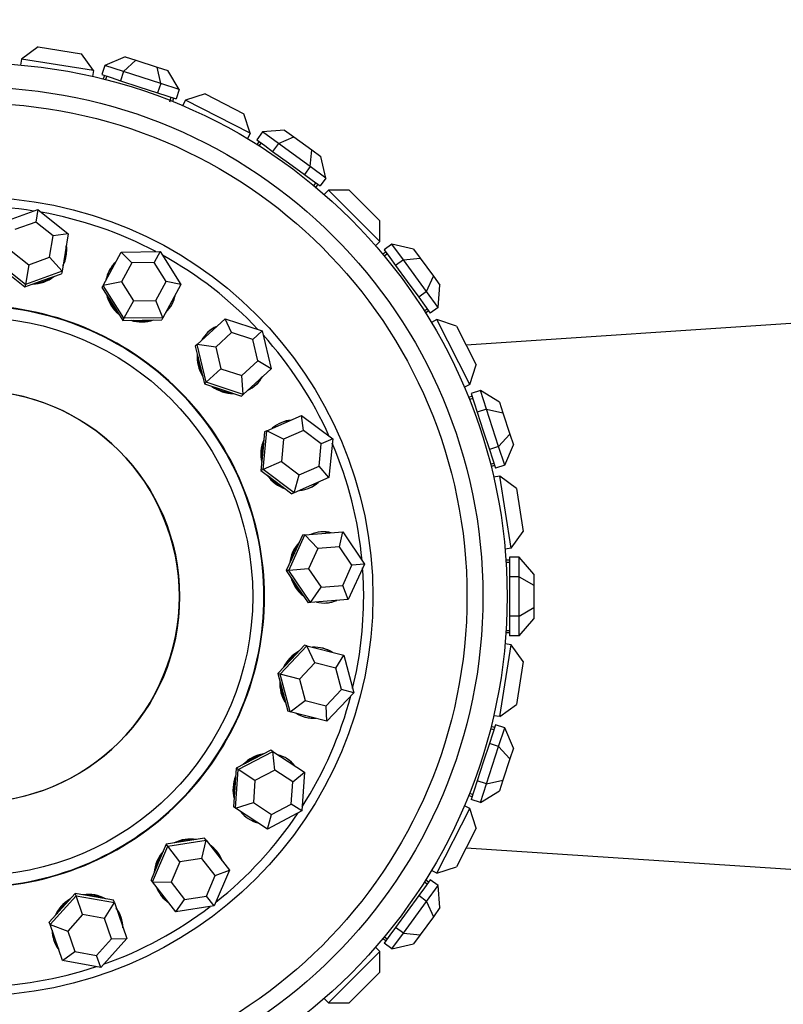
# Model space of a CAD drawing. Units: millimetres. Extents: x 0 to 1123, y 0 to 1239.
# Drawn here: x 560 to 592, y 672 to 713 of the extents above; entities that cross this region are included whole.
import ezdxf
from ezdxf import colors
from ezdxf.entities.mleader import LeaderData, LeaderLine
from ezdxf.math import Vec2, Vec3

# ---------------------------------------------------------------- set-up
doc = ezdxf.new("R2010")
doc.units = ezdxf.units.MM
doc.layers.add('DV1_Défaut', color=7, linetype='Continuous')
doc.layers.add('Défaut', color=7, linetype='Continuous')

# ---------------------------------------------------------------- blocks, each defined once
blk = doc.blocks.new('_DOT')
at = {"color": 0}
blk.add_line((0, 0), (-1, 0), dxfattribs=at)
at = {"color": 0, "const_width": 0.333}
blk.add_lwpolyline([(-0.1665, 0, 1), (0.1665, 0, 1)], format="xyb", close=True, dxfattribs=at)
blk = doc.blocks.new('SE')
at = {"layer": 'DV1_Défaut', "color": 7, "linetype": 'Continuous'}
for p, q in [((560.849, 711.5), (560.162, 711.001)), ((560.849, 711.5), (562.627, 711.218)), ((560.162, 711.001), (560.123, 710.753)), ((563.125, 710.532), (560.162, 711.001)), ((563.125, 710.532), (562.627, 711.218)), ((564.431, 711.094), (563.586, 710.738)), ((564.355, 710.488), (564.87, 710.952)), ((564.431, 711.094), (564.87, 710.952)), ((564.87, 710.952), (565.749, 710.666)), ((563.125, 710.532), (563.086, 710.284)), ((563.586, 710.738), (563.463, 710.357)), ((564.355, 710.488), (563.586, 710.738)), ((565.749, 710.666), (566.188, 710.524)), ((565.893, 709.989), (565.749, 710.666)), ((566.661, 709.739), (566.188, 710.524)), ((563.463, 710.357), (563.847, 710.233)), ((563.574, 710.321), (563.527, 710.178)), ((563.669, 710.291), (563.624, 710.153)), ((563.847, 710.233), (564.232, 710.108)), ((564.355, 710.488), (564.232, 710.108)), ((564.232, 710.108), (565, 709.858)), ((565.893, 709.989), (564.355, 710.488)), ((565, 709.858), (565.769, 709.608)), ((565.893, 709.989), (565.769, 709.608)), ((566.661, 709.739), (565.893, 709.989)), ((566.661, 709.739), (566.538, 709.358)), ((565.769, 709.608), (566.153, 709.483)), ((566.153, 709.483), (566.538, 709.358)), ((566.27, 709.235), (566.332, 709.425)), ((566.27, 709.235), (566.287, 709.289)), ((566.27, 709.235), (566.287, 709.289)), ((566.427, 709.394), (566.38, 709.251)), ((566.913, 709.301), (566.799, 709.077)), ((567.72, 709.563), (566.913, 709.301)), ((569.586, 707.939), (566.913, 709.301)), ((567.72, 709.563), (569.324, 708.746)), ((569.586, 707.939), (569.324, 708.746)), ((571.002, 708.071), (570.088, 707.993)), ((571.002, 708.071), (571.375, 707.799)), ((569.586, 707.939), (569.472, 707.715)), ((570.088, 707.993), (569.853, 707.669)), ((569.853, 707.669), (570.18, 707.432)), ((570.742, 707.518), (570.088, 707.993)), ((570.742, 707.518), (571.375, 707.799)), ((571.375, 707.799), (572.123, 707.256)), ((569.948, 707.601), (569.859, 707.478)), ((570.028, 707.542), (569.943, 707.425)), ((570.18, 707.432), (570.507, 707.194)), ((570.742, 707.518), (570.507, 707.194)), ((572.05, 706.567), (570.742, 707.518)), ((572.05, 706.567), (572.123, 707.256)), ((572.123, 707.256), (572.496, 706.985)), ((570.507, 707.194), (571.161, 706.719)), ((572.704, 706.092), (572.496, 706.985)), ((571.161, 706.719), (571.815, 706.244)), ((572.05, 706.567), (571.815, 706.244)), ((572.704, 706.092), (572.05, 706.567)), ((571.815, 706.244), (572.142, 706.006)), ((572.704, 706.092), (572.469, 705.769)), ((572.142, 706.006), (572.469, 705.769)), ((572.209, 705.779), (572.294, 705.896)), ((572.209, 705.779), (572.209, 705.78)), ((572.209, 705.779), (572.209, 705.78)), ((572.375, 705.837), (572.286, 705.715)), ((572.808, 705.598), (572.631, 705.42)), ((574.929, 703.477), (572.808, 705.598)), ((573.657, 705.598), (572.808, 705.598)), ((573.657, 705.598), (574.929, 704.325)), ((559.323, 704.25), (560.833, 704.791)), ((560.833, 704.791), (560.748, 704.28)), ((560.833, 704.791), (562.085, 703.789)), ((560.748, 704.28), (559.885, 703.971)), ((561.463, 703.708), (560.748, 704.28)), ((574.929, 703.477), (574.929, 704.325)), ((561.316, 702.827), (561.463, 703.708)), ((562.085, 703.789), (561.463, 703.708)), ((562.085, 703.789), (561.828, 702.247)), ((574.929, 703.477), (574.752, 703.299)), ((575.424, 703.373), (575.1, 703.137)), ((575.899, 702.719), (575.424, 703.373)), ((576.316, 703.165), (575.424, 703.373)), ((559.738, 703.09), (560.454, 702.518)), ((560.454, 702.518), (561.316, 702.827)), ((561.828, 702.247), (561.316, 702.827)), ((563.52, 701.666), (564.265, 703.041)), ((564.265, 703.041), (565.868, 703.062)), ((564.705, 702.595), (564.265, 703.041)), ((565.868, 703.062), (565.622, 702.607)), ((565.868, 703.062), (566.727, 701.708)), ((575.169, 703.043), (575.046, 702.954)), ((575.1, 703.137), (575.338, 702.811)), ((575.227, 702.962), (575.11, 702.877)), ((575.338, 702.811), (575.575, 702.484)), ((575.899, 702.719), (576.588, 702.791)), ((576.316, 703.165), (576.588, 702.791)), ((576.588, 702.791), (577.131, 702.044)), ((560.318, 701.706), (559.066, 702.708)), ((560.454, 702.518), (560.318, 701.706)), ((564.705, 702.595), (564.28, 701.809)), ((565.622, 702.607), (564.705, 702.595)), ((566.113, 701.833), (565.622, 702.607)), ((575.899, 702.719), (575.575, 702.484)), ((575.575, 702.484), (576.05, 701.83)), ((576.849, 701.411), (575.899, 702.719)), ((559.675, 702.107), (560.301, 701.606)), ((561.828, 702.247), (560.318, 701.706)), ((561.056, 701.877), (561.811, 702.147)), ((561.828, 702.247), (561.811, 702.147)), ((576.849, 701.411), (577.131, 702.044)), ((577.131, 702.044), (577.402, 701.67)), ((560.301, 701.606), (561.056, 701.877)), ((560.318, 701.706), (560.301, 701.606)), ((563.52, 701.666), (563.472, 701.577)), ((563.472, 701.577), (563.902, 700.9)), ((564.28, 701.809), (563.52, 701.666)), ((564.38, 700.312), (563.52, 701.666)), ((564.28, 701.809), (564.771, 701.035)), ((565.687, 701.047), (566.113, 701.833)), ((566.727, 701.708), (565.983, 700.333)), ((566.727, 701.708), (566.113, 701.833)), ((576.05, 701.83), (576.525, 701.176)), ((577.324, 700.757), (577.402, 701.67)), ((576.849, 701.411), (576.525, 701.176)), ((576.525, 701.176), (576.763, 700.849)), ((577.324, 700.757), (576.849, 701.411)), ((563.902, 700.9), (564.331, 700.223)), ((564.771, 701.035), (564.38, 700.312)), ((564.771, 701.035), (565.687, 701.047)), ((565.983, 700.333), (565.687, 701.047)), ((576.763, 700.849), (577.001, 700.522)), ((577.324, 700.757), (577.001, 700.522)), ((607.674, 701.143), (578.481, 699.201)), ((576.756, 700.612), (576.873, 700.697)), ((576.756, 700.612), (576.757, 700.613)), ((576.756, 700.612), (576.757, 700.613)), ((576.932, 700.616), (576.81, 700.527)), ((564.38, 700.312), (564.331, 700.223)), ((564.331, 700.223), (565.133, 700.233)), ((565.983, 700.333), (564.38, 700.312)), ((565.133, 700.233), (565.935, 700.244)), ((565.983, 700.333), (565.935, 700.244)), ((567.395, 699.234), (568.546, 700.293)), ((568.546, 700.293), (570.069, 699.793)), ((568.818, 699.728), (568.546, 700.293)), ((577.27, 700.255), (577.047, 700.141)), ((578.632, 697.582), (577.27, 700.255)), ((578.077, 699.992), (577.27, 700.255)), ((578.077, 699.992), (578.895, 698.389)), ((568.818, 699.728), (568.16, 699.123)), ((569.688, 699.442), (568.818, 699.728)), ((570.069, 699.793), (569.688, 699.442)), ((570.069, 699.793), (570.442, 698.233)), ((567.395, 699.234), (567.321, 699.165)), ((567.321, 699.165), (567.507, 698.386)), ((567.768, 697.675), (567.395, 699.234)), ((568.16, 699.123), (567.395, 699.234)), ((569.901, 698.551), (569.688, 699.442)), ((568.16, 699.123), (568.373, 698.232)), ((567.507, 698.386), (567.694, 697.606)), ((569.244, 697.946), (569.901, 698.551)), ((570.442, 698.233), (569.901, 698.551)), ((578.632, 697.582), (578.895, 698.389)), ((568.373, 698.232), (567.768, 697.675)), ((568.373, 698.232), (569.244, 697.946)), ((569.292, 697.174), (569.244, 697.946)), ((570.442, 698.233), (569.292, 697.174)), ((567.768, 697.675), (567.694, 697.606)), ((567.694, 697.606), (568.455, 697.355)), ((569.292, 697.174), (567.768, 697.675)), ((578.632, 697.582), (578.409, 697.468)), ((568.455, 697.355), (569.217, 697.105)), ((569.292, 697.174), (569.217, 697.105)), ((579.07, 697.33), (578.69, 697.206)), ((578.69, 697.206), (578.815, 696.822)), ((579.32, 696.561), (579.07, 697.33)), ((579.855, 696.856), (579.07, 697.33)), ((578.726, 697.095), (578.582, 697.049)), ((578.757, 697), (578.619, 696.956)), ((578.815, 696.822), (578.94, 696.438)), ((579.855, 696.856), (579.998, 696.417)), ((570.271, 695.676), (571.703, 696.304)), ((571.703, 696.304), (572.981, 695.336)), ((571.776, 695.681), (571.703, 696.304)), ((579.32, 696.561), (578.94, 696.438)), ((578.94, 696.438), (579.189, 695.669)), ((579.82, 695.024), (579.32, 696.561)), ((579.32, 696.561), (579.998, 696.417)), ((579.998, 696.417), (580.283, 695.539)), ((570.178, 695.635), (570.101, 694.837)), ((570.117, 694.08), (570.271, 695.676)), ((570.271, 695.676), (570.178, 695.635)), ((570.958, 695.322), (570.271, 695.676)), ((571.776, 695.681), (570.958, 695.322)), ((572.507, 695.128), (571.776, 695.681)), ((579.189, 695.669), (579.439, 694.9)), ((579.82, 695.024), (580.283, 695.539)), ((580.283, 695.539), (580.426, 695.099)), ((570.958, 695.322), (570.87, 694.41)), ((572.419, 694.216), (572.507, 695.128)), ((572.981, 695.336), (572.507, 695.128)), ((572.981, 695.336), (572.827, 693.74)), ((580.069, 694.255), (580.426, 695.099)), ((570.101, 694.837), (570.024, 694.039)), ((579.82, 695.024), (579.439, 694.9)), ((579.439, 694.9), (579.564, 694.516)), ((580.069, 694.255), (579.82, 695.024)), ((570.87, 694.41), (570.117, 694.08)), ((570.87, 694.41), (571.601, 693.857)), ((579.485, 694.293), (579.622, 694.337)), ((579.485, 694.293), (579.486, 694.293)), ((579.485, 694.293), (579.486, 694.293)), ((579.564, 694.516), (579.689, 694.131)), ((570.117, 694.08), (570.024, 694.039)), ((570.024, 694.039), (570.663, 693.555)), ((571.395, 693.112), (570.117, 694.08)), ((571.395, 693.112), (571.601, 693.857)), ((571.601, 693.857), (572.419, 694.216)), ((572.827, 693.74), (572.419, 694.216)), ((579.653, 694.242), (579.509, 694.196)), ((580.069, 694.255), (579.689, 694.131)), ((570.663, 693.555), (571.302, 693.071)), ((572.827, 693.74), (571.395, 693.112)), ((579.863, 693.794), (579.615, 693.755)), ((580.332, 690.831), (579.863, 693.794)), ((580.55, 693.295), (579.863, 693.794)), ((571.395, 693.112), (571.302, 693.071)), ((580.55, 693.295), (580.831, 691.517)), ((571.835, 691.377), (573.393, 691.506)), ((573.26, 690.893), (573.393, 691.506)), ((573.393, 691.506), (574.288, 690.175)), ((580.332, 690.831), (580.831, 691.517)), ((571.171, 689.917), (571.835, 691.377)), ((571.734, 691.368), (571.402, 690.638)), ((571.835, 691.377), (571.734, 691.368)), ((572.37, 690.819), (571.835, 691.377)), ((571.402, 690.638), (571.07, 689.908)), ((572.37, 690.819), (571.991, 689.985)), ((573.26, 690.893), (572.37, 690.819)), ((573.772, 690.132), (573.26, 690.893)), ((580.332, 690.831), (580.084, 690.792)), ((580.271, 690.34), (580.12, 690.34)), ((580.171, 690.24), (580.126, 690.24)), ((580.171, 690.24), (580.126, 690.24)), ((580.271, 690.24), (580.126, 690.24)), ((580.271, 690.456), (580.271, 690.052)), ((580.671, 690.456), (580.271, 690.456)), ((580.671, 689.648), (580.671, 690.456)), ((581.271, 689.763), (580.671, 690.456)), ((571.171, 689.917), (571.07, 689.908)), ((571.07, 689.908), (571.517, 689.243)), ((571.991, 689.985), (571.171, 689.917)), ((572.066, 688.586), (571.171, 689.917)), ((571.991, 689.985), (572.502, 689.224)), ((573.393, 689.298), (573.772, 690.132)), ((574.288, 690.175), (573.624, 688.715)), ((574.288, 690.175), (573.772, 690.132)), ((580.271, 690.052), (580.271, 689.648)), ((580.271, 689.648), (580.271, 688.84)), ((580.671, 689.648), (580.271, 689.648)), ((580.671, 688.031), (580.671, 689.648)), ((580.671, 689.648), (581.271, 689.301)), ((581.271, 689.763), (581.271, 689.301)), ((571.517, 689.243), (571.965, 688.578)), ((572.066, 688.586), (572.502, 689.224)), ((572.502, 689.224), (573.393, 689.298)), ((573.624, 688.715), (573.393, 689.298)), ((581.271, 689.301), (581.271, 688.378)), ((572.066, 688.586), (571.965, 688.578)), ((573.624, 688.715), (572.066, 688.586)), ((580.271, 688.84), (580.271, 688.031)), ((580.671, 688.031), (581.271, 688.378)), ((581.271, 688.378), (581.271, 687.916)), ((580.271, 688.031), (580.271, 687.627)), ((580.671, 688.031), (580.271, 688.031)), ((580.671, 687.223), (580.671, 688.031)), ((580.671, 687.223), (581.271, 687.916)), ((580.126, 687.44), (580.171, 687.44)), ((580.126, 687.44), (580.171, 687.44)), ((580.126, 687.44), (580.271, 687.44)), ((580.271, 687.627), (580.271, 687.223)), ((580.271, 687.34), (580.12, 687.34)), ((580.671, 687.223), (580.271, 687.223)), ((570.817, 685.637), (571.918, 686.803)), ((571.82, 686.827), (571.269, 686.245)), ((571.918, 686.803), (571.82, 686.827)), ((571.918, 686.803), (573.434, 686.419)), ((572.243, 686.101), (571.918, 686.803)), ((579.863, 683.885), (580.332, 686.848)), ((580.332, 686.848), (580.084, 686.888)), ((580.831, 686.162), (580.332, 686.848)), ((571.269, 686.245), (570.718, 685.662)), ((573.109, 685.882), (573.434, 686.419)), ((573.434, 686.419), (573.848, 684.87)), ((580.831, 686.162), (580.55, 684.384)), ((572.243, 686.101), (571.614, 685.435)), ((573.109, 685.882), (572.243, 686.101)), ((573.346, 684.997), (573.109, 685.882)), ((570.718, 685.662), (570.925, 684.888)), ((570.817, 685.637), (570.718, 685.662)), ((571.231, 684.088), (570.817, 685.637)), ((571.614, 685.435), (570.817, 685.637)), ((571.614, 685.435), (571.851, 684.55)), ((572.717, 684.331), (573.346, 684.997)), ((573.848, 684.87), (573.346, 684.997)), ((570.925, 684.888), (571.132, 684.113)), ((571.231, 684.088), (571.851, 684.55)), ((571.851, 684.55), (572.717, 684.331)), ((573.848, 684.87), (572.747, 683.704)), ((571.231, 684.088), (571.132, 684.113)), ((572.747, 683.704), (572.717, 684.331)), ((579.863, 683.885), (580.55, 684.384)), ((572.747, 683.704), (571.231, 684.088)), ((579.863, 683.885), (579.615, 683.924)), ((579.622, 683.342), (579.485, 683.386)), ((579.653, 683.437), (579.509, 683.484)), ((579.689, 683.548), (579.564, 683.163)), ((580.069, 683.424), (579.689, 683.548)), ((579.82, 682.655), (580.069, 683.424)), ((580.426, 682.58), (580.069, 683.424)), ((579.564, 683.163), (579.439, 682.779)), ((570.427, 682.505), (569.717, 682.133)), ((570.512, 682.449), (570.427, 682.505)), ((579.439, 682.779), (579.189, 682.01)), ((579.32, 681.118), (579.82, 682.655)), ((579.82, 682.655), (579.439, 682.779)), ((579.82, 682.655), (580.283, 682.141)), ((580.426, 682.58), (580.283, 682.141)), ((569.717, 682.133), (569.007, 681.76)), ((569.092, 681.705), (570.512, 682.449)), ((570.512, 682.449), (571.821, 681.594)), ((570.592, 681.68), (570.512, 682.449)), ((580.283, 682.141), (579.998, 681.262)), ((569.007, 681.76), (568.951, 680.961)), ((568.98, 680.105), (569.092, 681.705)), ((569.092, 681.705), (569.007, 681.76)), ((569.78, 681.255), (569.092, 681.705)), ((570.592, 681.68), (569.78, 681.255)), ((571.34, 681.192), (570.592, 681.68)), ((579.189, 682.01), (578.94, 681.242)), ((571.34, 681.192), (571.821, 681.594)), ((571.821, 681.594), (571.71, 679.994)), ((568.951, 680.961), (568.895, 680.161)), ((569.78, 681.255), (569.717, 680.341)), ((571.276, 680.278), (571.34, 681.192)), ((578.94, 681.242), (578.815, 680.857)), ((579.32, 681.118), (578.94, 681.242)), ((579.07, 680.349), (579.32, 681.118)), ((579.32, 681.118), (579.998, 681.262)), ((579.998, 681.262), (579.855, 680.823)), ((578.726, 680.584), (578.582, 680.63)), ((578.619, 680.724), (578.62, 680.723)), ((578.619, 680.724), (578.62, 680.723)), ((578.619, 680.724), (578.757, 680.679)), ((578.815, 680.857), (578.69, 680.473)), ((579.07, 680.349), (578.69, 680.473)), ((579.07, 680.349), (579.855, 680.823)), ((568.98, 680.105), (568.895, 680.161)), ((568.98, 680.105), (569.717, 680.341)), ((570.289, 679.25), (568.98, 680.105)), ((569.717, 680.341), (570.465, 679.852)), ((570.465, 679.852), (571.276, 680.278)), ((571.71, 679.994), (571.276, 680.278)), ((577.27, 677.424), (578.632, 680.098)), ((578.632, 680.098), (578.409, 680.212)), ((578.895, 679.291), (578.632, 680.098)), ((571.71, 679.994), (570.289, 679.25)), ((570.289, 679.25), (570.465, 679.852)), ((578.895, 679.291), (578.077, 677.687)), ((567.706, 678.869), (566.913, 678.747)), ((567.768, 678.788), (567.706, 678.869)), ((565.559, 677.069), (566.183, 678.545)), ((566.121, 678.626), (565.809, 677.887)), ((566.913, 678.747), (566.121, 678.626)), ((566.183, 678.545), (566.121, 678.626)), ((566.183, 678.545), (567.768, 678.788)), ((566.688, 677.896), (566.183, 678.545)), ((567.594, 678.035), (567.768, 678.788)), ((567.768, 678.788), (568.729, 677.554)), ((578.481, 678.478), (607.674, 676.536)), ((567.594, 678.035), (566.688, 677.896)), ((568.143, 677.33), (567.594, 678.035)), ((565.809, 677.887), (565.496, 677.149)), ((566.688, 677.896), (566.332, 677.053)), ((577.27, 677.424), (578.077, 677.687)), ((567.786, 676.486), (568.143, 677.33)), ((568.729, 677.554), (568.104, 676.078)), ((568.143, 677.33), (568.729, 677.554)), ((577.27, 677.424), (577.047, 677.539)), ((565.559, 677.069), (565.496, 677.149)), ((566.519, 675.835), (565.559, 677.069)), ((565.559, 677.069), (566.332, 677.053)), ((566.332, 677.053), (566.88, 676.347)), ((576.763, 676.83), (576.525, 676.503)), ((576.873, 676.982), (576.756, 677.067)), ((577.001, 677.157), (576.763, 676.83)), ((576.932, 677.063), (576.81, 677.152)), ((576.849, 676.268), (577.324, 676.922)), ((577.324, 676.922), (577.001, 677.157)), ((577.402, 676.009), (577.324, 676.922)), ((561.336, 675.308), (562.407, 676.502)), ((562.374, 676.598), (561.839, 676.001)), ((562.407, 676.502), (562.374, 676.598)), ((563.163, 676.455), (562.374, 676.598)), ((562.407, 676.502), (563.985, 676.217)), ((562.674, 675.724), (562.407, 676.502)), ((563.952, 676.313), (563.163, 676.455)), ((566.88, 676.347), (567.786, 676.486)), ((568.104, 676.078), (567.786, 676.486)), ((576.525, 676.503), (576.05, 675.85)), ((576.849, 676.268), (576.525, 676.503)), ((561.839, 676.001), (561.303, 675.404)), ((563.575, 675.561), (563.985, 676.217)), ((563.985, 676.217), (563.952, 676.313)), ((563.985, 676.217), (564.492, 674.738)), ((566.519, 675.835), (566.88, 676.347)), ((568.104, 676.078), (566.519, 675.835)), ((575.899, 674.96), (576.849, 676.268)), ((576.849, 676.268), (577.131, 675.635)), ((577.402, 676.009), (577.131, 675.635)), ((562.674, 675.724), (562.062, 675.042)), ((563.575, 675.561), (562.674, 675.724)), ((576.05, 675.85), (575.575, 675.196)), ((577.131, 675.635), (576.588, 674.888)), ((561.336, 675.308), (561.303, 675.404)), ((561.844, 673.829), (561.336, 675.308)), ((561.336, 675.308), (562.062, 675.042)), ((563.866, 674.716), (563.575, 675.561)), ((575.575, 675.196), (575.338, 674.869)), ((575.899, 674.96), (575.575, 675.196)), ((562.062, 675.042), (562.352, 674.196)), ((575.338, 674.869), (575.1, 674.542)), ((575.11, 674.802), (575.111, 674.801)), ((575.11, 674.802), (575.111, 674.801)), ((575.11, 674.802), (575.227, 674.717)), ((575.424, 674.307), (575.899, 674.96)), ((575.899, 674.96), (576.588, 674.888)), ((576.588, 674.888), (576.316, 674.514)), ((563.254, 674.034), (563.866, 674.716)), ((564.492, 674.738), (563.422, 673.544)), ((563.866, 674.716), (564.492, 674.738)), ((574.929, 674.202), (574.752, 674.38)), ((575.169, 674.636), (575.046, 674.725)), ((575.424, 674.307), (575.1, 674.542)), ((575.424, 674.307), (576.316, 674.514)), ((561.844, 673.829), (562.352, 674.196)), ((562.352, 674.196), (563.254, 674.034)), ((563.422, 673.544), (563.254, 674.034)), ((572.808, 672.081), (574.929, 674.202)), ((574.929, 673.354), (574.929, 674.202)), ((563.422, 673.544), (561.844, 673.829)), ((574.929, 673.354), (573.657, 672.081)), ((572.808, 672.081), (572.631, 672.259)), ((572.808, 672.081), (573.657, 672.081))]:
    blk.add_line(p, q, dxfattribs=at)
for radius in [22, 21, 20.345, 16.466, 11.515, 8.5]:
    blk.add_circle((558.171, 688.84), radius, dxfattribs=at)
for centre, radius, start, end in [((558.171, 688.84), 16.088, 81.0691, 98.9309), ((558.171, 688.84), 16.088, 62.1217, 79.9835), ((558.171, 688.84), 16.088, 43.1743, 61.0362), ((558.171, 688.84), 16.088, 24.227, 42.0888), ((558.171, 688.84), 16.088, 5.2796, 23.1414), ((558.171, 688.84), 16.088, 0, 4.1941), ((558.171, 688.84), 16.088, 346.3322, 0), ((558.171, 688.84), 16.088, 327.3849, 345.2467), ((642.753, 683.411), 117.022, 180, 240), ((642.753, 683.411), 105.022, 182.67564, 0), ((642.753, 683.411), 117.022, 240, 0), ((558.171, 688.84), 16.088, 308.4375, 326.2993), ((558.171, 688.84), 16.088, 289.4901, 307.352), ((558.171, 688.84), 16.088, 270.5428, 288.4046)]:
    blk.add_arc(centre, radius, start, end, dxfattribs=at)
for centre, major_axis, start_param, end_param in [((560.557, 703.137), (-1.447, 0.242), 2.837163, 3.446023), ((560.55, 703.098), (-1.447, 0.242), 3.141593, 3.446023), ((565.051, 701.553), (-1.291, 0.698), 5.978755, 6.283185), ((565.07, 701.588), (-1.291, 0.698), 5.978755, 6.283185), ((560.557, 703.137), (-1.447, 0.242), 1.767222, 2.421568), ((560.55, 703.098), (-1.381, 0.23), 1.838881, 2.349909), ((565.07, 701.588), (-1.291, 0.698), 0, 0.30443), ((565.07, 701.588), (-1.291, 0.698), 0.720025, 1.37437), ((565.051, 701.553), (-1.231, 0.666), 0.791683, 1.302712), ((565.07, 701.588), (-1.291, 0.698), 2.837163, 3.446023), ((565.051, 701.553), (-1.291, 0.698), 3.141593, 3.446023), ((565.07, 701.588), (-1.291, 0.698), 1.767222, 2.421568), ((565.051, 701.553), (-1.231, 0.666), 1.838881, 2.349909), ((568.807, 698.63), (-0.994, 1.08), 5.978755, 6.283185), ((568.836, 698.657), (-0.994, 1.08), 5.978755, 6.283185), ((568.836, 698.657), (-0.994, 1.08), 0, 0.30443), ((568.836, 698.657), (-0.994, 1.08), 0.720025, 1.37437), ((568.807, 698.63), (-0.948, 1.03), 0.791683, 1.302712), ((568.836, 698.657), (-0.994, 1.08), 2.837163, 3.446023), ((568.807, 698.63), (-0.994, 1.08), 3.141593, 3.446023), ((568.836, 698.657), (-0.994, 1.08), 1.767222, 2.421568), ((568.807, 698.63), (-0.948, 1.03), 1.838881, 2.349909), ((571.445, 694.662), (-0.589, 1.344), 0, 0.30443), ((571.41, 694.646), (-0.589, 1.344), 5.978755, 6.283185), ((571.445, 694.662), (-0.589, 1.344), 5.978755, 6.283185), ((571.445, 694.662), (-0.589, 1.344), 0.720025, 1.37437), ((571.41, 694.646), (-0.562, 1.282), 0.791683, 1.302712), ((571.445, 694.662), (-0.589, 1.344), 1.767222, 2.421568), ((571.41, 694.646), (-0.562, 1.282), 1.838881, 2.349909), ((571.445, 694.662), (-0.589, 1.344), 2.837163, 3.446023), ((571.41, 694.646), (-0.589, 1.344), 3.141593, 3.446023), ((572.617, 690.037), (-0.121, 1.462), 0, 0.30443), ((572.578, 690.033), (-0.121, 1.462), 5.978755, 6.283185), ((572.617, 690.037), (-0.121, 1.462), 5.978755, 6.283185), ((572.617, 690.037), (-0.121, 1.462), 0.720025, 1.37437), ((572.578, 690.033), (-0.116, 1.395), 0.791683, 1.302712), ((572.617, 690.037), (-0.121, 1.462), 1.767222, 2.421568), ((572.578, 690.033), (-0.116, 1.395), 1.838881, 2.349909), ((572.617, 690.037), (-0.121, 1.462), 2.837163, 3.446023), ((572.578, 690.033), (-0.121, 1.462), 3.141593, 3.446023), ((572.223, 685.281), (-0.36, -1.423), 3.861617, 4.515963), ((572.223, 685.281), (-0.36, -1.423), 2.837163, 3.446023), ((572.185, 685.291), (-0.36, -1.423), 2.837163, 3.141593), ((572.185, 685.291), (-0.344, -1.357), 3.933276, 4.444304), ((572.223, 685.281), (-0.36, -1.423), 4.908815, 5.56316), ((572.185, 685.291), (-0.344, -1.357), 4.980474, 5.491502), ((572.223, 685.281), (-0.36, -1.423), 5.978755, 6.283185), ((572.185, 685.291), (-0.36, -1.423), 0, 0.30443), ((572.223, 685.281), (-0.36, -1.423), 0, 0.30443), ((570.306, 680.911), (-0.803, -1.229), 3.861617, 4.515963), ((570.273, 680.933), (-0.766, -1.172), 3.933276, 4.444304), ((570.306, 680.911), (-0.803, -1.229), 2.837163, 3.446023), ((570.273, 680.933), (-0.803, -1.229), 2.837163, 3.141593), ((570.306, 680.911), (-0.803, -1.229), 4.908815, 5.56316), ((570.273, 680.933), (-0.766, -1.172), 4.980474, 5.491502), ((570.306, 680.911), (-0.803, -1.229), 5.978755, 6.283185), ((570.273, 680.933), (-0.803, -1.229), 0, 0.30443), ((570.306, 680.911), (-0.803, -1.229), 0, 0.30443), ((567.074, 677.401), (1.158, 0.901), 0.720025, 1.37437), ((567.05, 677.432), (1.105, 0.86), 0.791683, 1.302712), ((567.074, 677.401), (1.158, 0.901), 0, 0.30443), ((567.074, 677.401), (1.158, 0.901), 1.767222, 2.421568), ((567.05, 677.432), (1.105, 0.86), 1.838881, 2.349909), ((567.05, 677.432), (1.158, 0.901), 5.978755, 6.283185), ((567.074, 677.401), (1.158, 0.901), 5.978755, 6.283185), ((567.074, 677.401), (1.158, 0.901), 2.837163, 3.446023), ((562.878, 675.13), (1.388, 0.476), 0.720025, 1.37437), ((562.865, 675.167), (1.324, 0.455), 0.791683, 1.302712), ((567.05, 677.432), (1.158, 0.901), 3.141593, 3.446023), ((562.878, 675.13), (1.388, 0.476), 1.767222, 2.421568), ((562.865, 675.167), (1.324, 0.455), 1.838881, 2.349909), ((562.878, 675.13), (1.388, 0.476), 0, 0.30443), ((562.865, 675.167), (1.388, 0.476), 5.978755, 6.283185), ((562.878, 675.13), (1.388, 0.476), 5.978755, 6.283185), ((562.878, 675.13), (1.388, 0.476), 2.837163, 3.446023), ((562.865, 675.167), (1.388, 0.476), 3.141593, 3.446023)]:
    blk.add_ellipse(centre, major_axis=major_axis, ratio=0.967249, start_param=start_param, end_param=end_param, dxfattribs=at)
for points, knots in [([(558.171, 700.84), (559.742, 700.84), (561.312, 700.527), (564.214, 699.325), (565.546, 698.436), (567.767, 696.214), (568.656, 694.883), (569.859, 691.981), (570.171, 690.41), (570.171, 687.269), (569.859, 685.699), (568.656, 682.796), (567.767, 681.465), (565.546, 679.244), (564.214, 678.354), (561.312, 677.152), (559.742, 676.84), (556.6, 676.84), (555.03, 677.152), (552.128, 678.354), (550.796, 679.244), (548.575, 681.465), (547.686, 682.796), (546.483, 685.699), (546.171, 687.269), (546.171, 690.41), (546.483, 691.981), (547.686, 694.883), (548.575, 696.214), (550.796, 698.436), (552.128, 699.325), (555.03, 700.527), (556.6, 700.84), (558.171, 700.84)], [0, 0, 0, 0, 0.0625, 0.0625, 0.125, 0.125, 0.1875, 0.1875, 0.25, 0.25, 0.3125, 0.3125, 0.375, 0.375, 0.4375, 0.4375, 0.5, 0.5, 0.5625, 0.5625, 0.625, 0.625, 0.6875, 0.6875, 0.75, 0.75, 0.8125, 0.8125, 0.875, 0.875, 0.9375, 0.9375, 1, 1, 1, 1]), ([(558.171, 700.819), (559.739, 700.819), (561.307, 700.507), (564.204, 699.307), (565.533, 698.419), (567.75, 696.201), (568.638, 694.872), (569.838, 691.975), (570.15, 690.408), (570.15, 687.272), (569.838, 685.704), (568.638, 682.807), (567.75, 681.478), (565.533, 679.26), (564.204, 678.372), (561.307, 677.172), (559.739, 676.861), (556.603, 676.861), (555.036, 677.172), (552.138, 678.372), (550.809, 679.26), (548.592, 681.478), (547.704, 682.807), (546.504, 685.704), (546.192, 687.272), (546.192, 690.408), (546.504, 691.975), (547.704, 694.872), (548.592, 696.201), (550.809, 698.419), (552.138, 699.307), (555.036, 700.507), (556.603, 700.819), (558.171, 700.819)], [0, 0, 0, 0, 0.0625, 0.0625, 0.125, 0.125, 0.1875, 0.1875, 0.25, 0.25, 0.3125, 0.3125, 0.375, 0.375, 0.4375, 0.4375, 0.5, 0.5, 0.5625, 0.5625, 0.625, 0.625, 0.6875, 0.6875, 0.75, 0.75, 0.8125, 0.8125, 0.875, 0.875, 0.9375, 0.9375, 1, 1, 1, 1]), ([(558.171, 697.34), (560.396, 697.34), (562.608, 696.424), (565.755, 693.276), (566.671, 691.065), (566.671, 686.614), (565.755, 684.403), (562.608, 681.256), (560.396, 680.34), (555.946, 680.34), (553.734, 681.256), (550.587, 684.403), (549.671, 686.614), (549.671, 691.065), (550.587, 693.276), (553.734, 696.424), (555.946, 697.34), (558.171, 697.34)], [0, 0, 0, 0, 0.125, 0.125, 0.25, 0.25, 0.375, 0.375, 0.5, 0.5, 0.625, 0.625, 0.75, 0.75, 0.875, 0.875, 1, 1, 1, 1])]:
    blk.add_open_spline(points, degree=3, knots=knots, dxfattribs=at)

msp = doc.modelspace()

# ---------------------------------------------------------------- block references
at = {"layer": 'Défaut'}
msp.add_blockref('SE', (0, 0), dxfattribs=at)

# ---------------------------------------------------------------- leaders
at = {"layer": 'Défaut', "color": 7, "linetype": 'Continuous'}
ml = msp.add_multileader_mtext('Standard', dxfattribs=at)
ml.set_content('{\\pxsm0.9;\\fSolid Edge ISO|b1||i0||c0|p34;\\W1.;07/02/2018\\P}', color=256)
ml.set_leader_properties()
ml.set_arrow_properties(name='DOT')
ml.build(insert=Vec2(0, 0))
ml.multileader.update_dxf_attribs({"leader_type": 0, "dogleg_length": 0, "arrow_head_size": 12})
ctx = ml.context
ctx.base_point, ctx.char_height, ctx.arrow_head_size, ctx.landing_gap_size = Vec3(964.683, 1232.25), 12, 12, 4.2
notes = []
notes.append((ctx, [(0, (0, 0, 0), (0, 0), (1, 0), 1, [])]))
ctx.mtext.insert = Vec3(966.683, 1238.371)
for ctx, leaders in notes:
    for number, flags, end, landing, length, lines in leaders:
        leader = LeaderData()
        leader.index, (leader.has_last_leader_line, leader.has_dogleg_vector, leader.attachment_direction) = number, flags
        leader.last_leader_point, leader.dogleg_vector, leader.dogleg_length = Vec3(end), Vec3(landing), length
        for number, points, colour, breaks in lines:
            line = LeaderLine()
            line.index, line.vertices, line.color, line.breaks = number, Vec3.list(points), colors.encode_raw_color(colour), breaks
            leader.lines.append(line)
        ctx.leaders.append(leader)

doc.saveas('drawing.dxf')
